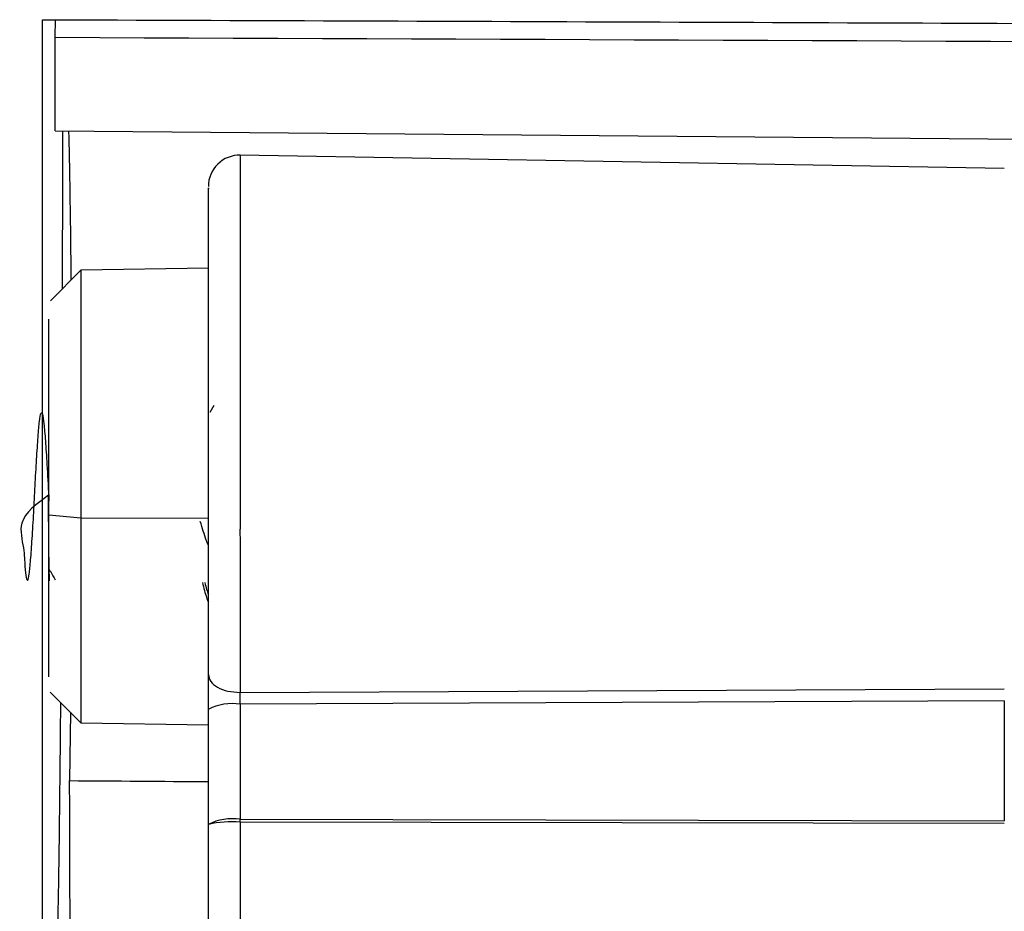
# Model space of a CAD drawing. Units: millimetres. Extents: x 69 to 1126, y 56 to 792.
# Drawn here: x 892 to 908, y 591 to 605 of the extents above; entities that cross this region are included whole.
import ezdxf

# ---------------------------------------------------------------- set-up
doc = ezdxf.new("R2010")
doc.units = ezdxf.units.MM

msp = doc.modelspace()

# ---------------------------------------------------------------- linework, layer by layer
at = {"color": 7, "linetype": 'Continuous', "lineweight": 25}
for p, q in [((892.947, 604.807), (892.954, 605.087)), ((892.947, 603.32), (958.747, 602.745)), ((908.066, 602.719), (895.896, 602.931)), ((895.896, 602.931), (895.896, 596.973)), ((893.356, 601.097), (892.871, 600.612)), ((895.387, 601.133), (893.356, 601.097)), ((893.356, 601.097), (893.356, 597.149)), ((892.847, 597.198), (892.847, 600.318)), ((895.476, 598.945), (895.411, 598.83)), ((892.847, 594.624), (892.847, 597.198)), ((893.356, 597.149), (892.847, 597.198)), ((893.356, 597.149), (893.356, 593.893)), ((895.387, 597.146), (893.356, 597.149)), ((895.387, 594.659), (895.387, 597.021)), ((895.387, 594.105), (895.387, 594.659)), ((892.868, 594.381), (893.356, 593.893)), ((895.892, 594.375), (908.066, 594.43)), ((908.066, 594.24), (895.896, 594.188)), ((895.896, 594.188), (895.896, 592.354)), ((908.066, 594.24), (908.066, 592.329)), ((893.19, 594.059), (893.177, 592.97)), ((895.387, 592.272), (895.387, 594.105)), ((893.356, 593.893), (895.387, 593.858)), ((895.387, 581.282), (895.387, 592.272)), ((895.896, 592.354), (908.066, 592.329)), ((895.896, 592.311), (895.896, 567.311)), ((908.066, 592.285), (895.896, 592.311))]:
    msp.add_line(p, q, dxfattribs=at)
for centre, radius, start, end in [((895.887, 602.431), 0.5, 89, 180), ((895.77, 593.35), 0.847, 81.4885, 116.9029), ((895.77, 591.517), 0.847, 81.4885, 116.9029), ((895.768, 590.65), 1.666, 85.5974, 103.2117), ((867.712, 592.333), 28.184, 359.9561, 0.0439)]:
    msp.add_arc(centre, radius, start, end, dxfattribs=at)
msp.add_ellipse((961.404, 598.426), major_axis=(401.801, -1.861), ratio=0.014575, start_param=4.541827, end_param=4.547405, dxfattribs=at)
for points, knots in [([(892.747, 605.088), (899.108, 605.065), (914.226, 605.009), (929.426, 604.938), (938.265, 604.893), (938.347, 604.893)], [0, 0, 0, 0, 0.418484, 0.994565, 1, 1, 1, 1]), ([(892.747, 563.489), (892.747, 565.109), (892.747, 568.352), (892.747, 573.393), (892.747, 578.58), (892.747, 583.866), (892.747, 589.153), (892.747, 594.443), (892.747, 599.762), (892.747, 603.312), (892.747, 605.088)], [0, 0, 0, 0, 0.121327, 0.242964, 0.370276, 0.497948, 0.622775, 0.747602, 0.873801, 1, 1, 1, 1]), ([(893.065, 600.807), (893.066, 601.28), (893.067, 602.12), (893.068, 602.954), (893.069, 603.319)], [0, 0, 0, 0, 0.563254, 1, 1, 1, 1]), ([(893.161, 603.318), (893.164, 603.214), (893.173, 602.849), (893.185, 602.047), (893.195, 601.342), (893.197, 600.942), (893.197, 600.939)], [0, 0, 0, 0, 0.164746, 0.580597, 0.996376, 1, 1, 1, 1]), ([(895.387, 597.021), (895.387, 597.435), (895.387, 598.278), (895.387, 599.531), (895.387, 600.672), (895.387, 601.587), (895.387, 602.169), (895.387, 602.438), (895.387, 602.404), (895.387, 602.395)], [0, 0, 0, 0, 0.150603, 0.306925, 0.471146, 0.635309, 0.791691, 0.942289, 1, 1, 1, 1]), ([(892.842, 597.514), (892.653, 597.379), (892.327, 597.148), (892.46, 596.66), (892.46, 596.368), (892.487, 596.182), (892.511, 596.139), (892.535, 596.24), (892.556, 596.473), (892.581, 596.815), (892.606, 597.231), (892.627, 597.672), (892.651, 598.096), (892.676, 598.456), (892.697, 598.713), (892.721, 598.843), (892.746, 598.828), (892.768, 598.672), (892.791, 598.392), (892.818, 597.993), (892.836, 597.643), (892.846, 597.45), (892.847, 597.427)], [0, 0, 0, 0, 0.0717, 0.123286, 0.173756, 0.223214, 0.274686, 0.325597, 0.374818, 0.426064, 0.47731, 0.526531, 0.577441, 0.628914, 0.678372, 0.728841, 0.780428, 0.830359, 0.880288, 0.931874, 0.99199, 1, 1, 1, 1]), ([(892.858, 596.153), (892.856, 596.208), (892.851, 596.336), (892.846, 596.702), (892.843, 597.116), (892.843, 597.39), (892.842, 597.495)], [0, 0, 0, 0, 0.216844, 0.515133, 0.813375, 1, 1, 1, 1]), ([(895.387, 596.714), (895.376, 596.742), (895.333, 596.85), (895.29, 596.992), (895.259, 597.097)], [0, 0, 0, 0, 0.256848, 1, 1, 1, 1]), ([(895.891, 596.973), (895.892, 596.586), (895.894, 595.658), (895.892, 594.848), (895.892, 594.375)], [0, 0, 0, 0, 0.417118, 1, 1, 1, 1]), ([(892.852, 596.333), (892.86, 596.32), (892.892, 596.265), (892.924, 596.21), (892.948, 596.168)], [0, 0, 0, 0, 0.248331, 1, 1, 1, 1]), ([(895.293, 596.124), (895.315, 596.037), (895.346, 595.913), (895.377, 595.834), (895.387, 595.81)], [0, 0, 0, 0, 0.692266, 1, 1, 1, 1]), ([(895.331, 596.125), (895.34, 596.086), (895.359, 596.009), (895.378, 595.957), (895.387, 595.931)], [0, 0, 0, 0, 0.503353, 1, 1, 1, 1]), ([(895.387, 594.659), (895.395, 594.622), (895.41, 594.546), (895.527, 594.452), (895.694, 594.386), (895.826, 594.379), (895.892, 594.375)], [0, 0, 0, 0, 0.25, 0.5, 0.75, 1, 1, 1, 1]), ([(895.896, 594.188), (895.896, 594.204), (895.895, 594.236), (895.894, 594.285), (895.893, 594.333), (895.892, 594.361), (895.892, 594.375)], [0, 0, 0, 0, 0.24257, 0.497334, 0.753407, 1, 1, 1, 1]), ([(892.983, 590.236), (892.989, 590.552), (893.004, 591.285), (893.023, 592.615), (893.032, 593.686), (893.037, 594.212)], [0, 0, 0, 0, 0.279018, 0.645729, 1, 1, 1, 1])]:
    msp.add_open_spline(points, degree=3, knots=knots, dxfattribs=at)
for points in [[(892.947, 603.32), (892.947, 603.815), (892.947, 604.311), (892.947, 604.807)], [(892.947, 604.807), (908.081, 604.748), (923.214, 604.676), (938.347, 604.59)], [(893.185, 590.568), (893.182, 591.369), (893.18, 592.169), (893.177, 592.97)]]:
    msp.add_open_spline(points, degree=3, dxfattribs=at)

doc.saveas('drawing.dxf')
